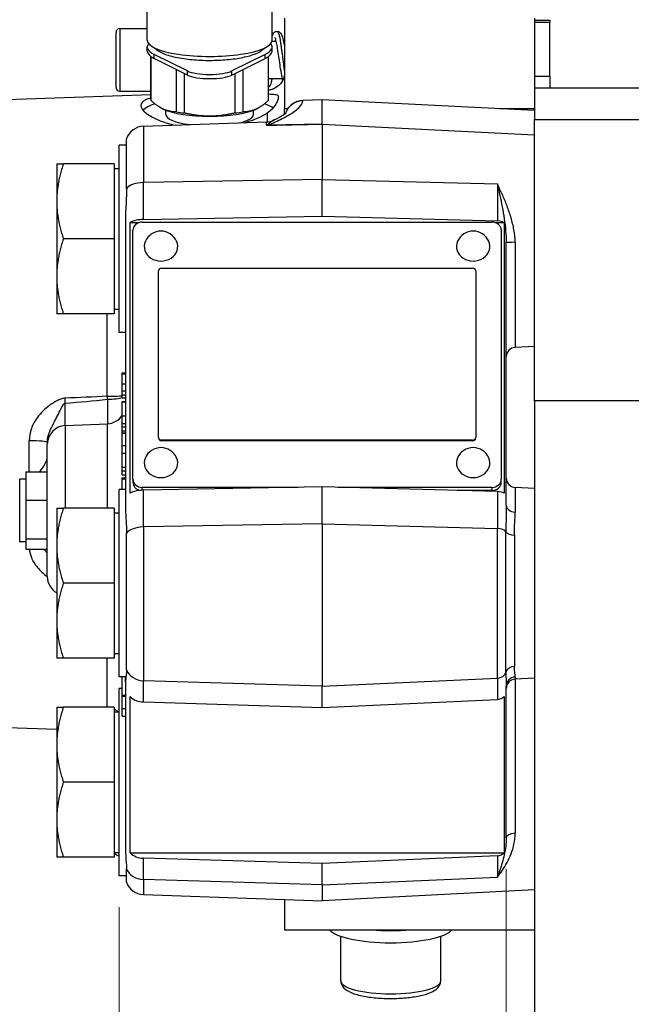
# Model space of a CAD drawing. Units: millimetres. Extents: x 78 to 1045, y 10 to 1362.
# Drawn here: x 244 to 342, y 542 to 699 of the extents above; entities that cross this region are included whole.
import ezdxf

# ---------------------------------------------------------------- set-up
doc = ezdxf.new("R2010")
doc.units = ezdxf.units.MM
doc.header["$LTSCALE"] = 5
doc.layers.add('Dimensions(Hillmar_metric)', color=7, linetype='Continuous', lineweight=13)
doc.layers.add('Visible Edges(Hillmar_metric)', color=7, linetype='Continuous', lineweight=25)
doc.layers.add('Visible Tangent Edges(Hillmar_Metric)', color=7, linetype='Continuous', lineweight=25, true_color=0xc0c0c0)
doc.styles.add('Hillmar_metric_Dimensions', font='arial.ttf')
doc.dimstyles.new('DEFAULT-ISO-Method 1b-Hillmar_metric', dxfattribs={"dimscale": 5, "dimtxt": 2, "dimasz": 2.5, "dimexe": 1, "dimexo": 1, "dimgap": 0.25, "dimtad": 1, "dimtih": 1, "dimtoh": 1, "dimrnd": 1e-08, "dimdsep": 46, "dimtxsty": 'Hillmar_metric_Dimensions', "dimcen": 0.09, "dimdle": 8, "dimclrd": 7, "dimclre": 7, "dimclrt": 7, "dimazin": 2, "dimtfac": 0.75, "dimtmove": 0, "dimatfit": 3, "dimfxl": 1, "dimtolj": 1, "dimlwd": 9, "dimlwe": 9, "dimarcsym": 0})

# ---------------------------------------------------------------- blocks, each defined once
blk = doc.blocks.new('*D23')
at = {"layer": 'Defpoints', "color": 0, "linetype": 'Continuous', "transparency": 16777216}
for p in [(343.47, 739.61), (328.47, 698.8), (343.47, 698.8)]:
    blk.add_point(p, dxfattribs=at)
at = {"layer": 'Dimensions(Hillmar_metric)', "color": 7, "linetype": 'Continuous', "lineweight": 9, "transparency": 16777216}
for p, q in [((328.47, 703.8), (328.47, 744.61)), ((343.47, 703.8), (343.47, 744.61)), ((315.97, 739.61), (303.47, 739.61)), ((328.47, 739.61), (343.47, 739.61)), ((355.97, 739.61), (389.42, 739.61))]:
    blk.add_line(p, q, dxfattribs=at)
at = {"layer": 'Dimensions(Hillmar_metric)', "color": 7, "linetype": 'Continuous', "transparency": 16777216}
for points in [[(315.97, 741.69), (315.97, 737.52), (328.47, 739.61)], [(355.97, 741.69), (355.97, 737.52), (343.47, 739.61)]]:
    blk.add_solid(points, dxfattribs=at)
at = {"layer": 'Dimensions(Hillmar_metric)', "color": 7, "linetype": 'Continuous', "lineweight": 13, "transparency": 16777216, "insert": (378.95, 745.89), "char_height": 10, "attachment_point": 5, "style": 'Hillmar_metric_Dimensions'}
blk.add_mtext('\\A1; \\fArial|b0|i0;\\H10.0330;B1', dxfattribs=at)
blk = doc.blocks.new('*D24')
at = {"layer": 'Defpoints', "color": 0, "linetype": 'Continuous', "transparency": 16777216}
for p in [(328.47, 739.61), (328.47, 698.8), (125.97, 666.21)]:
    blk.add_point(p, dxfattribs=at)
at = {"layer": 'Dimensions(Hillmar_metric)', "color": 7, "linetype": 'Continuous', "lineweight": 9, "transparency": 16777216}
for p, q in [((125.97, 671.21), (125.97, 744.61)), ((328.47, 703.8), (328.47, 744.61)), ((138.47, 739.61), (315.97, 739.61))]:
    blk.add_line(p, q, dxfattribs=at)
at = {"layer": 'Dimensions(Hillmar_metric)', "color": 7, "linetype": 'Continuous', "transparency": 16777216}
for points in [[(138.47, 741.69), (138.47, 737.52), (125.97, 739.61)], [(315.97, 741.69), (315.97, 737.52), (328.47, 739.61)]]:
    blk.add_solid(points, dxfattribs=at)
at = {"layer": 'Dimensions(Hillmar_metric)', "color": 7, "linetype": 'Continuous', "lineweight": 13, "transparency": 16777216, "insert": (227.22, 745.96), "char_height": 10, "attachment_point": 5, "style": 'Hillmar_metric_Dimensions'}
blk.add_mtext('\\A1;202.5', dxfattribs=at)
blk = doc.blocks.new('*D25')
at = {"layer": 'Defpoints', "color": 0, "linetype": 'Continuous', "transparency": 16777216}
for p in [(545.97, 761.41), (125.97, 666.21), (545.97, 666.21)]:
    blk.add_point(p, dxfattribs=at)
at = {"layer": 'Dimensions(Hillmar_metric)', "color": 7, "linetype": 'Continuous', "lineweight": 9, "transparency": 16777216}
for p, q in [((125.97, 671.21), (125.97, 766.41)), ((545.97, 671.21), (545.97, 766.41)), ((138.47, 761.41), (533.47, 761.41))]:
    blk.add_line(p, q, dxfattribs=at)
at = {"layer": 'Dimensions(Hillmar_metric)', "color": 7, "linetype": 'Continuous', "transparency": 16777216}
for points in [[(138.47, 763.49), (138.47, 759.32), (125.97, 761.41)], [(533.47, 763.49), (533.47, 759.32), (545.97, 761.41)]]:
    blk.add_solid(points, dxfattribs=at)
at = {"layer": 'Dimensions(Hillmar_metric)', "color": 7, "linetype": 'Continuous', "lineweight": 13, "transparency": 16777216, "insert": (335.97, 767.78), "char_height": 10, "attachment_point": 5, "style": 'Hillmar_metric_Dimensions'}
blk.add_mtext('\\A1; \\fArial|b0|i0;\\H10.0330;B1+390', dxfattribs=at)
blk = doc.blocks.new('*D26')
at = {"layer": 'Defpoints', "color": 0, "linetype": 'Continuous', "transparency": 16777216}
for p in [(321.47, 568.32), (259.47, 562.22), (259.47, 465.37)]:
    blk.add_point(p, dxfattribs=at)
at = {"layer": 'Dimensions(Hillmar_metric)', "color": 7, "linetype": 'Continuous', "lineweight": 9, "transparency": 16777216}
for p, q in [((321.47, 563.32), (321.47, 460.37)), ((259.47, 557.22), (259.47, 460.37)), ((308.97, 465.37), (271.97, 465.37))]:
    blk.add_line(p, q, dxfattribs=at)
at = {"layer": 'Dimensions(Hillmar_metric)', "color": 7, "linetype": 'Continuous', "transparency": 16777216}
for points in [[(271.97, 467.45), (271.97, 463.29), (259.47, 465.37)], [(308.97, 467.45), (308.97, 463.29), (321.47, 465.37)]]:
    blk.add_solid(points, dxfattribs=at)
at = {"layer": 'Dimensions(Hillmar_metric)', "color": 7, "linetype": 'Continuous', "lineweight": 13, "transparency": 16777216, "insert": (290.47, 471.72), "char_height": 10, "attachment_point": 5, "style": 'Hillmar_metric_Dimensions'}
blk.add_mtext('\\A1;62', dxfattribs=at)
blk = doc.blocks.new('*D27')
at = {"layer": 'Defpoints', "color": 0, "linetype": 'Continuous', "transparency": 16777216}
for p in [(321.47, 568.32), (350.47, 568.32), (350.47, 465.37)]:
    blk.add_point(p, dxfattribs=at)
at = {"layer": 'Dimensions(Hillmar_metric)', "color": 7, "linetype": 'Continuous', "lineweight": 9, "transparency": 16777216}
for p, q in [((321.47, 563.32), (321.47, 460.37)), ((350.47, 563.32), (350.47, 460.37)), ((308.97, 465.37), (296.47, 465.37)), ((321.47, 465.37), (350.47, 465.37)), ((362.97, 465.37), (422.1, 465.37))]:
    blk.add_line(p, q, dxfattribs=at)
at = {"layer": 'Dimensions(Hillmar_metric)', "color": 7, "linetype": 'Continuous', "transparency": 16777216}
for points in [[(308.97, 467.45), (308.97, 463.29), (321.47, 465.37)], [(362.97, 467.45), (362.97, 463.29), (350.47, 465.37)]]:
    blk.add_solid(points, dxfattribs=at)
at = {"layer": 'Dimensions(Hillmar_metric)', "color": 7, "linetype": 'Continuous', "lineweight": 13, "transparency": 16777216, "insert": (398.78, 471.66), "char_height": 10, "attachment_point": 5, "style": 'Hillmar_metric_Dimensions'}
blk.add_mtext('\\A1; \\fArial|b0|i0;\\H10.0330;B1+14', dxfattribs=at)
blk = doc.blocks.new('*D28')
at = {"layer": 'Defpoints', "color": 0, "linetype": 'Continuous', "transparency": 16777216}
for p in [(259.47, 562.22), (412.47, 562.22), (412.47, 446.67)]:
    blk.add_point(p, dxfattribs=at)
at = {"layer": 'Dimensions(Hillmar_metric)', "color": 7, "linetype": 'Continuous', "lineweight": 9, "transparency": 16777216}
for p, q in [((259.47, 557.22), (259.47, 441.67)), ((412.47, 557.22), (412.47, 441.67)), ((271.97, 446.67), (399.97, 446.67))]:
    blk.add_line(p, q, dxfattribs=at)
at = {"layer": 'Dimensions(Hillmar_metric)', "color": 7, "linetype": 'Continuous', "transparency": 16777216}
for points in [[(271.97, 448.76), (271.97, 444.59), (259.47, 446.67)], [(399.97, 448.76), (399.97, 444.59), (412.47, 446.67)]]:
    blk.add_solid(points, dxfattribs=at)
at = {"layer": 'Dimensions(Hillmar_metric)', "color": 7, "linetype": 'Continuous', "lineweight": 13, "transparency": 16777216, "insert": (335.97, 453.05), "char_height": 10, "attachment_point": 5, "style": 'Hillmar_metric_Dimensions'}
blk.add_mtext('\\A1; \\fArial|b0|i0;\\H10.0330;B1+123', dxfattribs=at)

msp = doc.modelspace()

# ---------------------------------------------------------------- linework, layer by layer
at = {"layer": 'Visible Edges(Hillmar_metric)'}
for p, q in [((263.973, 695.908), (263.973, 710.419)), ((283.973, 695.908), (283.973, 710.419)), ((285.973, 699.435), (285.973, 684.946)), ((325.973, 699.435), (325.973, 688.248)), ((325.973, 699.143), (328.473, 699.143)), ((328.473, 699.143), (328.473, 698.803)), ((328.473, 690.183), (328.473, 698.803)), ((258.973, 688.374), (258.973, 697.174)), ((259.573, 697.774), (263.973, 697.774)), ((263.973, 694.169), (263.973, 694.845)), ((283.96, 695.774), (284.624, 695.774)), ((283.973, 694.169), (283.973, 694.845)), ((285.782, 695.774), (285.973, 695.774)), ((264.538, 686.48), (264.538, 693.312)), ((264.565, 693.292), (264.565, 686.298)), ((270.425, 691.003), (265.102, 693.651)), ((282.844, 693.651), (277.522, 691.003)), ((283.382, 686.298), (283.382, 693.292)), ((283.408, 686.48), (283.408, 693.312)), ((270.425, 690.327), (265.102, 692.975)), ((277.522, 690.327), (282.844, 692.975)), ((268.66, 684.462), (268.66, 691.205)), ((269.878, 690.599), (269.878, 684.28)), ((278.068, 684.28), (278.068, 690.599)), ((279.287, 691.205), (279.287, 684.462)), ((328.473, 690.183), (328.473, 688.248)), ((283.408, 689.774), (285.61, 689.774)), ((220.369, 685.713), (264.538, 687.256)), ((259.573, 687.774), (264.538, 687.774)), ((325.973, 688.248), (325.973, 683.248)), ((345.973, 688.248), (325.973, 688.248)), ((291.973, 686.386), (288.869, 686.281)), ((325.973, 684.665), (291.973, 686.386)), ((291.973, 682.504), (291.973, 686.386)), ((266.444, 684.938), (266.438, 684.941)), ((266.973, 684.027), (266.973, 684.711)), ((280.973, 684.027), (280.973, 684.711)), ((281.502, 684.938), (281.509, 684.941)), ((286.446, 684.946), (285.973, 684.946)), ((285.973, 684.117), (285.973, 684.946)), ((286.494, 684.946), (286.489, 684.946)), ((325.973, 684.946), (320.411, 684.946)), ((263.369, 682.152), (283.078, 682.841)), ((291.973, 682.504), (283.359, 682.331)), ((291.973, 682.504), (291.973, 673.651)), ((325.973, 638.248), (325.973, 683.248)), ((325.973, 683.248), (345.973, 683.248)), ((259.473, 649.151), (259.473, 679.151)), ((260.644, 679.151), (259.473, 679.151)), ((260.644, 672.151), (260.644, 680.151)), ((249.473, 676.151), (249.473, 670.151)), ((258.673, 676.151), (250.545, 676.151)), ((258.673, 676.151), (258.673, 664.151)), ((258.673, 675.401), (259.473, 675.401)), ((291.973, 667.745), (291.973, 673.651)), ((249.473, 670.151), (249.473, 658.151)), ((260.473, 666.838), (260.473, 621.354)), ((261.235, 666.745), (262.701, 666.745)), ((261.235, 623.444), (261.235, 666.745)), ((263.176, 666.812), (319.176, 666.812)), ((263.369, 667.246), (291.973, 667.745)), ((291.973, 667.745), (320.052, 667.009)), ((319.652, 666.745), (321.118, 666.745)), ((321.118, 666.745), (321.118, 623.444)), ((261.676, 625.676), (261.676, 665.513)), ((320.676, 665.513), (320.676, 625.676)), ((258.673, 664.151), (250.545, 664.151)), ((258.673, 664.151), (258.673, 652.151)), ((321.473, 621.528), (321.473, 663.533)), ((265.776, 632.379), (265.776, 659.01)), ((266.276, 659.443), (316.076, 659.443)), ((316.576, 659.01), (316.576, 632.379)), ((249.473, 658.151), (249.473, 652.151)), ((258.673, 652.901), (259.473, 652.901)), ((258.673, 652.151), (250.545, 652.151)), ((260.473, 649.151), (259.473, 649.151)), ((325.973, 646.933), (322.895, 646.772)), ((259.973, 642.698), (260.473, 642.698)), ((259.973, 642.546), (259.973, 642.698)), ((259.973, 640.948), (259.973, 642.546)), ((259.973, 642.546), (260.473, 642.546)), ((259.973, 639.807), (259.973, 640.948)), ((259.973, 640.948), (260.473, 640.948)), ((259.973, 639.166), (259.973, 639.807)), ((259.973, 639.807), (260.473, 639.807)), ((259.973, 639.166), (260.473, 639.166)), ((259.973, 638.717), (259.973, 639.166)), ((259.973, 638.717), (260.473, 638.717)), ((259.973, 638.043), (259.973, 638.1)), ((259.973, 638.1), (260.473, 638.1)), ((325.973, 638.248), (325.973, 538.248)), ((345.973, 638.248), (325.973, 638.248)), ((259.973, 634.601), (259.973, 635.842)), ((250.842, 634.264), (257.604, 634.559)), ((259.973, 634.075), (259.973, 634.601)), ((259.973, 634.601), (260.473, 634.601)), ((259.973, 633.435), (259.973, 634.075)), ((259.973, 634.075), (260.473, 634.075)), ((259.973, 633.101), (259.973, 633.435)), ((259.973, 633.435), (260.473, 633.435)), ((259.973, 633.03), (259.973, 633.101)), ((259.973, 633.101), (260.473, 633.101)), ((265.776, 632.379), (265.776, 632.279)), ((316.076, 631.946), (266.276, 631.946)), ((316.076, 631.846), (266.276, 631.846)), ((316.576, 632.279), (316.576, 632.379)), ((247.973, 631.569), (247.973, 631.267)), ((247.973, 610.102), (247.973, 631.267)), ((259.973, 629.853), (259.973, 631.076)), ((259.973, 629.853), (260.473, 629.853)), ((259.973, 626.407), (259.973, 627.019)), ((259.973, 627.019), (260.473, 627.019)), ((243.545, 615.684), (243.545, 625.684)), ((244.545, 625.684), (243.545, 625.684)), ((244.545, 626.882), (247.973, 626.882)), ((244.545, 626.882), (244.545, 622.345)), ((259.973, 626.407), (260.473, 626.407)), ((259.973, 625.728), (259.973, 625.925)), ((259.973, 625.925), (260.473, 625.925)), ((261.676, 625.676), (261.676, 625.176)), ((320.676, 625.176), (320.676, 625.676)), ((259.473, 594.038), (259.473, 624.038)), ((260.473, 624.038), (259.473, 624.038)), ((288.137, 624.377), (263.176, 624.377)), ((291.973, 624.444), (263.369, 623.944)), ((320.052, 623.708), (291.973, 624.444)), ((291.973, 618.538), (291.973, 624.444)), ((319.176, 624.377), (294.53, 624.377)), ((319.176, 623.877), (313.611, 623.877)), ((325.973, 624.221), (322.895, 624.382)), ((244.545, 622.345), (247.973, 622.345)), ((244.545, 622.345), (244.545, 616.148)), ((249.473, 621.038), (249.473, 615.038)), ((258.673, 621.038), (250.545, 621.038)), ((258.673, 621.038), (258.673, 609.038)), ((258.673, 620.288), (259.473, 620.288)), ((291.973, 618.538), (291.973, 592.583)), ((244.545, 616.148), (247.973, 616.148)), ((244.545, 616.148), (244.545, 614.487)), ((260.644, 595.181), (260.644, 617.038)), ((244.545, 615.684), (243.545, 615.684)), ((244.545, 614.487), (247.973, 614.487)), ((249.473, 615.038), (249.473, 603.038)), ((258.673, 609.038), (250.545, 609.038)), ((258.673, 609.038), (258.673, 597.038)), ((249.473, 603.038), (249.473, 597.038)), ((258.673, 597.788), (259.473, 597.788)), ((258.673, 597.038), (250.545, 597.038)), ((260.574, 594.038), (259.473, 594.038)), ((259.973, 591.117), (259.973, 594.038)), ((260.473, 593.265), (260.473, 594.038)), ((260.473, 593.265), (260.473, 567.005)), ((291.973, 589.173), (291.973, 592.583)), ((321.473, 568.319), (321.473, 592.571)), ((325.973, 593.854), (322.895, 593.693)), ((259.473, 562.218), (259.473, 592.218)), ((259.973, 592.218), (259.473, 592.218)), ((259.973, 591.117), (260.473, 591.117)), ((259.973, 590.986), (259.973, 591.04)), ((259.973, 591.04), (260.473, 591.04)), ((261.235, 565.905), (261.235, 590.905)), ((321.118, 590.905), (321.118, 565.905)), ((249.473, 589.218), (249.473, 583.218)), ((258.673, 589.218), (250.545, 589.218)), ((258.673, 589.218), (258.673, 577.218)), ((263.369, 590.038), (291.973, 589.173)), ((291.973, 589.173), (320.052, 590.448)), ((258.673, 588.468), (259.473, 588.468)), ((259.973, 587.752), (259.973, 589.004)), ((259.973, 587.752), (260.473, 587.752)), ((220.369, 586.714), (249.473, 585.698)), ((249.473, 583.218), (249.473, 571.218)), ((258.673, 577.218), (250.545, 577.218)), ((258.673, 577.218), (258.673, 565.218)), ((249.473, 571.218), (249.473, 565.218)), ((258.673, 565.968), (259.473, 565.968)), ((261.235, 565.905), (321.118, 565.905)), ((258.673, 565.218), (250.545, 565.218)), ((291.973, 564.173), (263.369, 565.038)), ((320.052, 565.448), (291.973, 564.173)), ((291.973, 560.763), (291.973, 564.173)), ((260.644, 561.218), (260.644, 563.361)), ((260.644, 562.218), (259.473, 562.218)), ((291.973, 560.763), (291.973, 558.218)), ((325.973, 560), (291.973, 558.218)), ((263.369, 559.217), (291.973, 558.218)), ((285.973, 558.427), (285.973, 553.581)), ((285.973, 553.581), (299.851, 553.581)), ((299.851, 553.581), (306.096, 553.581)), ((306.096, 553.581), (325.973, 553.581)), ((294.973, 545.414), (294.973, 552.555)), ((310.973, 545.414), (310.973, 552.555))]:
    msp.add_line(p, q, dxfattribs=at)
for centre, radius, start, end in [((259.573, 697.174), 0.6, 90, 180), ((259.573, 688.374), 0.6, 180, 270), ((263.473, 679.154), 3, 92, 160.58811), ((282.973, 685.839), 3, 272, 296.86242), ((266.176, 662.639), 2.736, 23.77404, 156.22596), ((316.176, 662.639), 2.736, 23.77404, 156.22596), ((322.973, 645.274), 1.5, 93, 180), ((257.473, 637.556), 3, 272.5, 326.44269), ((250.973, 631.267), 3, 92.5, 180), ((266.176, 627.998), 2.736, 23.77404, 156.22596), ((316.176, 627.998), 2.736, 23.77404, 156.22596), ((322.973, 625.88), 1.5, 180, 267), ((250.973, 610.102), 3, 180, 239.99779), ((322.973, 592.195), 1.5, 93, 180), ((263.473, 562.215), 3, 199.41189, 268)]:
    msp.add_arc(centre, radius, start, end, dxfattribs=at)
for centre, major_axis, ratio, start_param, end_param in [((273.973, 694.845), (-10, 0), 0.258819, 6.0764531, 6.7629139), ((273.973, 695.908), (-10, 0), 0.258819, 0, 3.1415927), ((273.973, 694.845), (10, 0), 0.258819, 5.8034567, 6.4899175), ((273.973, 694.169), (-10, 0), 0.258819, 0, 0.4797286), ((273.973, 694.169), (10, 0), 0.258819, 5.8034567, 6.2831853), ((273.973, 691.481), (-4, 0), 0.258819, 0.4797286, 2.661864), ((273.973, 690.805), (4, 0), 0.258819, 3.6213213, 5.8034567), ((273.973, 684.027), (-11, 0), 0.258819, 5.635345, 6.0383332), ((273.973, 686.48), (-9.435, 0), 0.258819, 0, 0.0746432), ((273.973, 684.027), (11, 0), 0.258819, 0.38856, 0.6478403), ((273.973, 686.48), (9.435, 0), 0.258819, 6.2085421, 6.2831853), ((288.973, 683.385), (-3, 0), 0.9659258, 4.7472956, 5.9938674), ((273.973, 685.959), (8.5, 0), 0.258819, 3.6242128, 3.6651914), ((273.973, 685.959), (8.5, 0), 0.258819, 3.6651914, 4.712389), ((273.973, 684.027), (-7, 0), 0.258819, 0, 1.1006083), ((273.973, 686.48), (-9.435, 0), 0.258819, 0.9725543, 1.1218408), ((273.973, 685.959), (8.5, 0), 0.258819, 4.712389, 5.7595865), ((273.973, 686.48), (-9.435, 0), 0.258819, 2.0197519, 2.1690383), ((273.973, 684.027), (7, 0), 0.258819, 5.4508041, 6.2831853), ((273.973, 685.959), (8.5, 0), 0.258819, 5.7595865, 5.8005652), ((283.084, 683.256), (-1.799, -0.056), 0.5198409, 1.5513833, 1.6183875), ((283.544, 679.548), (3.528, -0.2), 0.7869106, 1.6679716, 1.7134649), ((263.473, 665.747), (3, 0), 0.5, 1.6057029, 2.4131743), ((263.176, 665.513), (-1.5, 0), 0.8660254, 4.712389, 6.2831853), ((319.176, 665.513), (1.5, 0), 0.8660254, 0, 1.5707963), ((319.973, 666.26), (1.5, 0), 0.5, 0.7027487, 1.5184364), ((266.176, 662.915), (2.68, 0), 0.8660254, 2.7771407, 6.6476372), ((316.176, 662.915), (2.68, 0), 0.8660254, 2.7771407, 6.6476372), ((266.276, 659.01), (-0.5, 0), 0.8660254, 4.712389, 6.2831853), ((316.076, 659.01), (0.5, 0), 0.8660254, 0, 1.5707963), ((266.276, 632.379), (-0.5, 0), 0.8660254, 0, 1.5707963), ((266.276, 632.279), (-0.5, 0), 0.8660254, 0, 1.5707963), ((316.076, 632.379), (0.5, 0), 0.8660254, 4.712389, 6.2831853), ((316.076, 632.279), (0.5, 0), 0.8660254, 4.712389, 6.2831853), ((266.176, 628.274), (2.68, 0), 0.8660254, 2.7771407, 6.6476372), ((316.176, 628.274), (2.68, 0), 0.8660254, 2.7771407, 6.6476372), ((263.176, 625.676), (-1.5, 0), 0.8660254, 0, 1.5707963), ((319.176, 625.676), (1.5, 0), 0.8660254, 4.712389, 6.2831853), ((263.473, 622.445), (-3, 0), 0.5, 4.7472956, 5.554767), ((263.176, 625.176), (-1.5, 0), 0.8660254, 0, 1.3411893), ((319.176, 625.176), (1.5, 0), 0.8660254, 4.712389, 6.2831853), ((319.973, 622.959), (-1.5, 0), 0.5, 3.8443413, 4.6600291), ((263.473, 592.635), (3, 0), 0.8660254, 3.870011, 4.6774824), ((319.973, 591.745), (1.5, 0), 0.8660254, 4.7647489, 5.5804366), ((259.909, 569.576), (1.135, -4.385), 0.6830127, 5.5248473, 5.7844843), ((263.473, 567.635), (-3, 0), 0.8660254, 0.7284183, 1.5358897), ((319.973, 566.745), (-1.5, 0), 0.8660254, 1.6231562, 2.438844), ((302.973, 554.107), (-10, 0), 0.258819, 0.2050232, 2.9365695), ((302.973, 556.039), (10, 0), 0.258819, 4.3948286, 5.0299494)]:
    msp.add_ellipse(centre, major_axis=major_axis, ratio=ratio, start_param=start_param, end_param=end_param, dxfattribs=at)
for points, knots in [([(283.973, 696.519), (284.005, 696.617), (284.039, 696.707), (284.126, 696.903), (284.183, 697.01), (284.326, 697.167), (284.39, 697.222), (284.517, 697.289), (284.567, 697.309), (284.672, 697.338), (284.729, 697.345), (284.784, 697.345)], [0.35340088, 0.35340088, 0.35340088, 0.35340088, 0.41117226, 0.41117226, 0.48755674, 0.48755674, 0.52866874, 0.52866874, 0.55080122, 0.55080122, 0.57362156, 0.57362156, 0.57362156, 0.57362156]), ([(285.673, 689.488), (285.641, 689.626), (285.609, 689.774), (285.498, 690.335), (285.418, 690.814), (285.274, 691.744), (285.208, 692.198), (285.08, 693.081), (285.016, 693.522), (284.891, 694.337), (284.829, 694.723), (284.709, 695.389), (284.648, 695.681), (284.566, 696.009), (284.54, 696.1), (284.496, 696.236), (284.477, 696.286), (284.452, 696.344), (284.443, 696.358), (284.443, 696.358)], [0.3009945, 0.3009945, 0.3009945, 0.3009945, 0.36611527, 0.36611527, 0.52993435, 0.52993435, 0.66597088, 0.66597088, 0.79766533, 0.79766533, 0.92615083, 0.92615083, 1.05127426, 1.05127426, 1.1091466, 1.1091466, 1.15953168, 1.15953168, 1.19886718, 1.19886718, 1.19886718, 1.19886718]), ([(284.784, 697.345), (284.873, 697.345), (284.967, 697.324), (285.124, 697.255), (285.19, 697.208), (285.301, 697.107), (285.345, 697.05), (285.455, 696.883), (285.503, 696.772), (285.648, 696.378), (285.732, 696.031), (285.868, 695.342), (285.921, 695.043), (285.973, 694.725)], [0, 0, 0, 0, 0.03711319, 0.03711319, 0.07320909, 0.07320909, 0.11454123, 0.11454123, 0.19371587, 0.19371587, 0.36650002, 0.36650002, 0.47454844, 0.47454844, 0.47454844, 0.47454844]), ([(265.152, 694.689), (265.27, 694.564), (265.396, 694.456), (266.03, 693.984), (266.619, 693.735), (268.055, 693.285), (268.912, 693.104), (270.711, 692.847), (271.636, 692.764), (273.513, 692.683), (274.464, 692.684), (276.319, 692.765), (277.223, 692.846), (278.917, 693.086), (279.704, 693.246), (281.141, 693.661), (281.77, 693.911), (282.477, 694.395), (282.642, 694.528), (282.794, 694.689)], [0.2409713, 0.2409713, 0.2409713, 0.2409713, 0.3343001, 0.3343001, 0.6909585, 0.6909585, 1.0661254, 1.0661254, 1.4063488, 1.4063488, 1.7388777, 1.7388777, 2.0714398, 2.0714398, 2.4114973, 2.4114973, 2.7802529, 2.7802529, 2.9006214, 2.9006214, 2.9006214, 2.9006214]), ([(285.973, 690.741), (285.973, 690.428), (285.915, 690.094), (285.677, 689.453), (285.48, 689.075), (284.86, 688.484), (284.541, 688.262), (284.003, 688.045), (283.831, 687.992), (283.57, 687.939), (283.49, 687.926), (283.408, 687.916)], [-0.6640099, -0.6640099, -0.6640099, -0.6640099, -0.44971805, -0.44971805, -0.24368357, -0.24368357, -0.1096658, -0.1096658, -0.05223788, -0.05223788, -0.02712932, -0.02712932, -0.02712932, -0.02712932]), ([(283.957, 689.774), (283.914, 689.569), (283.87, 689.383), (283.749, 688.944), (283.682, 688.729), (283.504, 688.476), (283.462, 688.426), (283.408, 688.378)], [0.44048516, 0.44048516, 0.44048516, 0.44048516, 0.52799957, 0.52799957, 0.67604683, 0.67604683, 0.7129801, 0.7129801, 0.7129801, 0.7129801]), ([(283.408, 687.326), (283.809, 687.272), (284.154, 687.269), (284.576, 687.237), (284.703, 687.218), (284.845, 687.147), (284.884, 687.114), (284.938, 687.035), (284.955, 686.993), (284.971, 686.907), (284.974, 686.868), (284.973, 686.78), (284.968, 686.731), (284.946, 686.597), (284.924, 686.506), (284.825, 686.199), (284.718, 685.959), (284.261, 685.171), (283.773, 684.604), (283.167, 684.239)], [-1.1811187, -1.1811187, -1.1811187, -1.1811187, -0.9413167, -0.9413167, -0.7969257, -0.7969257, -0.7184492, -0.7184492, -0.6537217, -0.6537217, -0.6082977, -0.6082977, -0.5612299, -0.5612299, -0.487798, -0.487798, -0.3335922, -0.3335922, -0.0000006, -0.0000006, -0.0000006, -0.0000006]), ([(264.54, 686.676), (264.261, 686.596), (264.014, 686.508), (263.248, 686.15), (262.973, 685.82), (262.973, 685.107), (263.248, 684.677), (264.363, 683.8), (265.203, 683.357), (266.821, 682.749), (267.589, 682.518), (268.432, 682.33)], [1.0845265, 1.0845265, 1.0845265, 1.0845265, 1.2390228, 1.2390228, 1.6525552, 1.6525552, 2.0660877, 2.0660877, 2.4796201, 2.4796201, 2.7574952, 2.7574952, 2.7574952, 2.7574952]), ([(279.54, 682.718), (280.351, 682.955), (281.09, 683.225), (282.248, 683.732), (282.739, 683.983), (283.167, 684.239)], [3.87331755, 3.87331755, 3.87331755, 3.87331755, 4.1427731, 4.1427731, 4.36680607, 4.36680607, 4.36680607, 4.36680607]), ([(284.336, 683.166), (284.924, 683.462), (285.436, 683.752), (286.088, 684.188), (286.276, 684.36), (286.292, 684.378), (286.293, 684.379), (286.293, 684.379)], [0, 0, 0, 0, 0.38936503, 0.38936503, 0.69935582, 0.69935582, 0.71482224, 0.71482224, 0.71482224, 0.71482224]), ([(284.336, 683.166), (284.334, 683.165), (284.333, 683.165), (284.331, 683.164), (284.331, 683.163), (284.33, 683.163), (284.329, 683.162)], [-0.4901755273, -0.4901755273, -0.4901755273, -0.4901755273, -0.488372379, -0.488372379, -0.488372379, -0.4872485104, -0.4872485104, -0.4872485104, -0.4872485104]), ([(260.644, 672.151), (260.644, 671.481), (260.622, 670.759), (260.553, 669.253), (260.508, 668.468), (260.478, 667.398), (260.473, 667.118), (260.473, 666.838)], [0, 0, 0, 0, 0.23210936, 0.23210936, 0.46421872, 0.46421872, 0.5461169, 0.5461169, 0.5461169, 0.5461169]), ([(259.973, 635.842), (259.973, 636.092), (259.973, 636.353), (259.973, 636.616), (259.973, 636.753), (259.973, 636.891), (259.973, 637.023), (259.973, 637.117), (259.973, 637.208), (259.973, 637.294), (259.973, 637.318), (259.973, 637.338), (259.973, 637.371), (259.973, 637.482), (259.973, 637.731), (259.973, 637.882), (259.973, 637.952), (259.973, 638.005), (259.973, 638.043)], [-0.66781745, -0.66781745, -0.66781745, -0.66781745, -0.40267111, -0.40267111, -0.40267111, -0.26402766, -0.26402766, -0.26402766, -0.16559688, -0.16559688, -0.16559688, -0.13752478, -0.13752478, -0.13752478, -0.04370608, -0.04370608, -0.04370608, 0, 0, 0, 0]), ([(259.973, 631.076), (259.973, 631.365), (259.973, 631.643), (259.973, 632.173), (259.973, 632.407), (259.973, 632.809), (259.973, 632.949), (259.973, 633.03)], [-0.20583988, -0.20583988, -0.20583988, -0.20583988, -0.13722659, -0.13722659, -0.06861329, -0.06861329, 0, 0, 0, 0]), ([(246.784, 626.882), (246.86, 626.978), (246.935, 627.078), (247.395, 627.717), (247.726, 628.289), (247.943, 628.986), (247.973, 629.163), (247.973, 629.32)], [1.50573231, 1.50573231, 1.50573231, 1.50573231, 1.54944974, 1.54944974, 1.78145274, 1.78145274, 1.87206787, 1.87206787, 1.87206787, 1.87206787]), ([(259.973, 627.603), (259.973, 627.92), (259.973, 628.303), (259.973, 629.137), (259.973, 629.505), (259.973, 629.853)], [-0.26479783, -0.26479783, -0.26479783, -0.26479783, -0.13239892, -0.13239892, -0.01773557, -0.01773557, -0.01773557, -0.01773557]), ([(259.973, 624.038), (259.973, 624.181), (259.973, 624.317), (259.973, 624.729), (259.973, 624.975), (259.973, 625.395), (259.973, 625.576), (259.973, 625.728)], [-1.0687691, -1.0687691, -1.0687691, -1.0687691, -0.8700211, -0.8700211, -0.4350106, -0.4350106, 0, 0, 0, 0]), ([(260.473, 621.354), (260.473, 621.173), (260.478, 620.985), (260.508, 620.24), (260.553, 619.639), (260.622, 618.373), (260.644, 617.708), (260.644, 617.038)], [-0.5461169, -0.5461169, -0.5461169, -0.5461169, -0.46421872, -0.46421872, -0.23210936, -0.23210936, 0, 0, 0, 0]), ([(260.644, 595.181), (260.644, 594.607), (260.587, 594.098), (260.5, 593.535), (260.473, 593.379), (260.473, 593.265)], [-1.22946059, -1.22946059, -1.22946059, -1.22946059, -0.8851078, -0.8851078, -0.69476574, -0.69476574, -0.69476574, -0.69476574]), ([(259.973, 591.04), (259.973, 591.042), (259.973, 591.044), (259.973, 591.071), (259.973, 591.094), (259.973, 591.117)], [-0.0488843771, -0.0488843771, -0.0488843771, -0.0488843771, -0.048344843, -0.048344843, -0.0409589217, -0.0409589217, -0.0409589217, -0.0409589217]), ([(259.973, 589.004), (259.973, 589.48), (259.973, 589.902), (259.973, 590.636), (259.973, 590.875), (259.973, 590.986)], [-0.25311723, -0.25311723, -0.25311723, -0.25311723, -0.12655861, -0.12655861, 0, 0, 0, 0]), ([(260.473, 567.005), (260.473, 566.49), (260.5, 565.988), (260.587, 564.673), (260.644, 563.935), (260.644, 563.361)], [-1.76415545, -1.76415545, -1.76415545, -1.76415545, -1.57381339, -1.57381339, -1.22946059, -1.22946059, -1.22946059, -1.22946059]), ([(294.973, 545.414), (294.973, 545.17), (295.038, 544.932), (295.261, 544.486), (295.43, 544.297), (295.962, 543.836), (296.373, 543.632), (297.454, 543.226), (298.167, 543.049), (299.679, 542.793), (300.455, 542.706), (302.046, 542.606), (302.859, 542.591), (304.458, 542.63), (305.244, 542.684), (306.731, 542.859), (307.428, 542.98), (308.7, 543.294), (309.263, 543.487), (310.013, 543.885), (310.261, 544.051), (310.611, 544.412), (310.731, 544.569), (310.914, 544.953), (310.973, 545.182), (310.973, 545.414)], [0, 0, 0, 0, 0.1288233, 0.1288233, 0.2902739, 0.2902739, 0.6029601, 0.6029601, 0.9908497, 0.9908497, 1.3330417, 1.3330417, 1.6654875, 1.6654875, 1.9967056, 1.9967056, 2.3329099, 2.3329099, 2.6886568, 2.6886568, 2.8957774, 2.8957774, 3.018685, 3.018685, 3.1415927, 3.1415927, 3.1415927, 3.1415927])]:
    msp.add_open_spline(points, degree=3, knots=knots, dxfattribs=at)
for points, weights in [([(266.612, 684.859), (265.642, 685.294), (264.565, 686.298)], [1, 1.03219265555, 1.00987836794]), ([(283.382, 686.298), (282.305, 685.294), (281.334, 684.859)], [1.00987836794, 1.03219265555, 1]), ([(268.66, 684.462), (267.582, 684.424), (266.612, 684.859)], [1.00987836794, 1.03219265555, 1]), ([(273.973, 683.759), (272.032, 683.759), (269.878, 684.28)], [1, 1.03219265555, 1.00987836794]), ([(278.068, 684.28), (275.914, 683.759), (273.973, 683.759)], [1.00987836794, 1.03219265555, 1]), ([(281.334, 684.859), (280.364, 684.424), (279.287, 684.462)], [1, 1.03219265555, 1.00987836794]), ([(249.473, 676.151), (249.473, 676.151), (250.545, 676.151)], [1, 1.0379548493, 1]), ([(250.545, 676.151), (249.473, 672.936), (249.473, 670.151)], [1, 1.0379548493, 1]), ([(249.473, 670.151), (249.473, 667.367), (250.545, 664.151)], [1, 1.0379548493, 1]), ([(250.545, 664.151), (249.473, 660.936), (249.473, 658.151)], [1, 1.0379548493, 1]), ([(249.473, 658.151), (249.473, 655.367), (250.545, 652.151)], [1, 1.0379548493, 1]), ([(250.545, 652.151), (249.473, 652.151), (249.473, 652.151)], [1, 1.0379548493, 1]), ([(249.473, 621.038), (249.473, 621.038), (250.545, 621.038)], [1, 1.0379548493, 1]), ([(250.545, 621.038), (249.473, 617.822), (249.473, 615.038)], [1, 1.0379548493, 1]), ([(249.473, 615.038), (249.473, 612.253), (250.545, 609.038)], [1, 1.0379548493, 1]), ([(250.545, 609.038), (249.473, 605.822), (249.473, 603.038)], [1, 1.0379548493, 1]), ([(249.473, 603.038), (249.473, 600.253), (250.545, 597.038)], [1, 1.0379548493, 1]), ([(250.545, 597.038), (249.473, 597.038), (249.473, 597.038)], [1, 1.0379548493, 1]), ([(249.473, 589.218), (249.473, 589.218), (250.545, 589.218)], [1, 1.0379548493, 1]), ([(250.545, 589.218), (249.473, 586.002), (249.473, 583.218)], [1, 1.0379548493, 1]), ([(249.473, 583.218), (249.473, 580.433), (250.545, 577.218)], [1, 1.0379548493, 1]), ([(250.545, 577.218), (249.473, 574.002), (249.473, 571.218)], [1, 1.0379548493, 1]), ([(249.473, 571.218), (249.473, 568.433), (250.545, 565.218)], [1, 1.0379548493, 1]), ([(250.545, 565.218), (249.473, 565.218), (249.473, 565.218)], [1, 1.0379548493, 1])]:
    msp.add_rational_spline(points, weights, degree=2, dxfattribs=at)
for points, degree in [([(283.078, 682.32), (287.464, 682.413), (291.973, 682.504)], 2), ([(259.973, 627.019), (259.973, 627.179), (259.973, 627.374), (259.973, 627.603)], 3)]:
    msp.add_open_spline(points, degree=degree, dxfattribs=at)
at = {"layer": 'Visible Tangent Edges(Hillmar_Metric)'}
for p, q in [((325.973, 698.803), (328.473, 698.803)), ((259.573, 697.774), (259.573, 687.774)), ((265.102, 692.975), (265.102, 693.651)), ((282.844, 692.975), (282.844, 693.651)), ((270.425, 690.327), (270.425, 691.003)), ((277.522, 690.327), (277.522, 691.003)), ((325.973, 690.183), (328.473, 690.183)), ((288.869, 686.218), (288.869, 686.281)), ((263.369, 682.152), (263.369, 673.152)), ((283.078, 682.32), (283.078, 682.841)), ((291.973, 682.504), (325.973, 680.783)), ((291.973, 673.651), (263.369, 673.152)), ((263.369, 667.246), (263.369, 673.152)), ((291.973, 673.651), (320.052, 672.915)), ((320.052, 672.915), (320.052, 667.009)), ((322.895, 663.582), (322.895, 646.772)), ((257.578, 638.954), (257.578, 652.151)), ((257.604, 638.488), (257.604, 634.559)), ((259.973, 638.043), (260.473, 638.043)), ((250.842, 634.264), (250.842, 637.863)), ((259.973, 635.842), (260.473, 635.842)), ((250.842, 634.264), (250.842, 621.038)), ((257.604, 621.038), (257.604, 634.559)), ((245.078, 626.882), (245.078, 631.83)), ((259.973, 633.03), (260.473, 633.03)), ((266.276, 631.846), (266.276, 631.946)), ((316.076, 631.946), (316.076, 631.846)), ((259.973, 631.076), (260.473, 631.076)), ((259.973, 627.603), (260.473, 627.603)), ((259.973, 625.728), (260.473, 625.728)), ((263.176, 623.938), (263.176, 624.377)), ((263.369, 618.038), (263.369, 623.944)), ((319.176, 624.377), (319.176, 623.877)), ((322.895, 624.382), (322.895, 620.417)), ((320.052, 623.708), (320.052, 617.802)), ((291.973, 618.538), (263.369, 618.038)), ((263.369, 618.038), (263.369, 593.448)), ((291.973, 618.538), (320.052, 617.802)), ((320.052, 593.858), (320.052, 617.802)), ((321.416, 594.801), (321.416, 617.257)), ((322.781, 616.713), (322.781, 595.744)), ((257.578, 589.218), (257.578, 597.038)), ((322.895, 594.036), (322.895, 593.693)), ((291.973, 592.583), (263.369, 593.448)), ((263.369, 590.038), (263.369, 593.448)), ((291.973, 592.583), (320.052, 593.858)), ((320.052, 593.858), (320.052, 590.448)), ((322.895, 593.693), (322.895, 569.026)), ((325.973, 593.849), (325.925, 593.852)), ((259.973, 590.986), (260.473, 590.986)), ((259.973, 589.004), (260.473, 589.004)), ((263.369, 561.628), (263.369, 565.038)), ((320.052, 565.448), (320.052, 562.038)), ((291.973, 560.763), (263.369, 561.628)), ((263.369, 561.628), (263.369, 559.217)), ((291.973, 560.763), (320.052, 562.038))]:
    msp.add_line(p, q, dxfattribs=at)
for centre, major_axis, ratio, start_param, end_param in [((288.973, 683.322), (-3, 0), 0.9659258, 4.7472956, 5.960585), ((288.973, 683.322), (-3, 0), 0.9659258, 6.1896729, 6.1898339), ((263.473, 671.653), (-3, 0), 0.5, 4.7472956, 5.9443839), ((322.973, 663.533), (-1.5, 0), 0.0327412, 4.7647489, 6.2831853), ((250.712, 638.802), (-0.117, 2.998), 0.0330254, 4.3924342, 4.6627375), ((257.473, 639.116), (-3, 0), 0.0539516, 1.6057029, 2.5559071), ((257.473, 639.116), (-0.181, 2.995), 0.0316327, 4.4992907, 4.6564339), ((257.473, 639.116), (3, 0), 0.2094381, 4.7560222, 5.6974998), ((244.973, 631.569), (3, 0), 0.0870356, 0, 1.5358897), ((322.973, 621.528), (-1.5, 0), 0.7415744, 0, 1.5184364), ((263.473, 616.539), (-3, 0), 0.5, 4.7472956, 5.9443839), ((319.973, 617.053), (1.5, 0), 0.5, 0.2762139, 1.5184364), ((322.86, 617.462), (-1.5, 0), 0.5, 0.2762139, 1.5184364), ((244.973, 613.657), (3, 0), 0.4227276, 0, 0.7141638), ((322.86, 594.446), (-1.5, 0), 0.8660254, 4.7647489, 6.0069714), ((263.473, 596.045), (-3, 0), 0.8660254, 0.3388014, 1.5358897), ((319.973, 595.155), (1.5, 0), 0.8660254, 4.7647489, 6.0069714), ((322.973, 592.571), (-1.5, 0), 0.9776576, 4.7647489, 6.2831853), ((322.973, 595.452), (-1.5, 0), 0.9659258, 0.280544, 0.2807565), ((257.473, 586.292), (3, 0), 0.9279641, 0.8972547, 1.1593159), ((322.973, 568.319), (-1.5, 0), 0.4713772, 4.7647489, 6.2831853), ((263.473, 564.225), (-3, 0), 0.8660254, 0.3388014, 1.5358897), ((302.973, 545.414), (8, 0), 0.258819, 3.1415927, 6.2831853)]:
    msp.add_ellipse(centre, major_axis=major_axis, ratio=ratio, start_param=start_param, end_param=end_param, dxfattribs=at)
for points, knots in [([(284.784, 697.345), (284.811, 697.345), (284.837, 697.331), (284.864, 697.302), (284.868, 697.297), (284.872, 697.292), (284.876, 697.287), (284.903, 697.253), (284.931, 697.205), (284.958, 697.142), (284.989, 697.069), (285.02, 696.978), (285.051, 696.869), (285.077, 696.779), (285.103, 696.677), (285.128, 696.563), (285.134, 696.54), (285.139, 696.516), (285.145, 696.491), (285.176, 696.348), (285.207, 696.189), (285.238, 696.016), (285.269, 695.844), (285.3, 695.657), (285.331, 695.458), (285.348, 695.354), (285.364, 695.247), (285.38, 695.137), (285.395, 695.037), (285.41, 694.935), (285.425, 694.831), (285.456, 694.612), (285.487, 694.384), (285.518, 694.151), (285.549, 693.917), (285.581, 693.677), (285.612, 693.435), (285.619, 693.381), (285.626, 693.327), (285.632, 693.272), (285.657, 693.083), (285.681, 692.892), (285.705, 692.701), (285.736, 692.456), (285.767, 692.212), (285.799, 691.97), (285.827, 691.748), (285.856, 691.529), (285.885, 691.315), (285.887, 691.297), (285.89, 691.278), (285.892, 691.26), (285.919, 691.06), (285.946, 690.866), (285.972, 690.679)], [0.0980726, 0.0980726, 0.0980726, 0.0980726, 0.10843373, 0.10843373, 0.10843373, 0.11000002, 0.11000002, 0.11000002, 0.12048193, 0.12048193, 0.12048193, 0.13253012, 0.13253012, 0.13253012, 0.14249997, 0.14249997, 0.14249997, 0.14457831, 0.14457831, 0.14457831, 0.15662651, 0.15662651, 0.15662651, 0.1686747, 0.1686747, 0.1686747, 0.17499999, 0.17499999, 0.17499999, 0.18072289, 0.18072289, 0.18072289, 0.19277108, 0.19277108, 0.19277108, 0.20481928, 0.20481928, 0.20481928, 0.20750004, 0.20750004, 0.20750004, 0.21686747, 0.21686747, 0.21686747, 0.22891566, 0.22891566, 0.22891566, 0.23999999, 0.23999999, 0.23999999, 0.24096386, 0.24096386, 0.24096386, 0.2513389, 0.2513389, 0.2513389, 0.2513389]), ([(284.49, 695.774), (284.502, 695.809), (284.515, 695.842), (284.527, 695.873), (284.542, 695.912), (284.558, 695.947), (284.573, 695.979)], [0.06018547, 0.06018547, 0.06018547, 0.06018547, 0.064935065, 0.064935065, 0.064935065, 0.07087498, 0.07087498, 0.07087498, 0.07087498]), ([(283.359, 682.331), (284.123, 682.678), (285.656, 683.386), (287.284, 684.299), (288.487, 685.244), (288.869, 685.835), (288.869, 686.218)], [0.0515815, 0.0515815, 0.0515815, 0.0515815, 0.4883724, 0.9327268, 1.154904, 1.5992584, 1.5992584, 1.5992584, 1.5992584]), ([(283.167, 684.239), (283.167, 684.21), (283.167, 684.18), (283.167, 684.15), (283.168, 683.746), (283.169, 683.311), (283.17, 682.845)], [1.687909102, 1.687909102, 1.687909102, 1.687909102, 1.692555245, 1.692555245, 1.692555245, 1.755203603, 1.755203603, 1.755203603, 1.755203603]), ([(322.895, 663.582), (322.895, 664.251), (322.823, 664.921), (322.706, 665.582), (322.589, 666.242), (322.428, 666.895), (322.239, 667.534), (322.05, 668.173), (321.832, 668.799), (321.599, 669.41), (321.366, 670.02), (321.117, 670.614), (320.859, 671.194), (320.601, 671.774), (320.334, 672.34), (320.066, 672.887), (320.061, 672.896), (320.056, 672.906), (320.052, 672.915)], [0, 0, 0, 0, 0.2181995, 0.2181995, 0.2181995, 0.436399, 0.436399, 0.436399, 0.6545985, 0.6545985, 0.6545985, 0.8727979, 0.8727979, 0.8727979, 1.0909974, 1.0909974, 1.0909974, 1.094791, 1.094791, 1.094791, 1.094791]), ([(320.052, 672.915), (320.054, 672.905), (320.056, 672.895), (320.193, 672.295), (320.46, 671.093), (320.834, 669.252), (321.159, 667.361), (321.401, 665.443), (321.473, 664.164), (321.473, 663.533)], [-1.094791, -1.094791, -1.094791, -1.094791, -1.0909974, -1.0909974, -0.8727979, -0.6545985, -0.436399, -0.2181995, 0, 0, 0, 0]), ([(250.816, 638.658), (250.582, 638.649), (250.128, 638.531), (249.285, 638.125), (247.917, 637.25), (246.411, 635.819), (245.317, 633.824), (245.078, 632.491), (245.078, 631.83)], [-0.98419116, -0.98419116, -0.98419116, -0.98419116, -0.91389179, -0.84359242, -0.70299369, -0.42179621, -0.21089811, 0, 0, 0, 0]), ([(247.973, 631.569), (247.973, 631.945), (248.093, 632.721), (248.64, 634.038), (249.393, 635.378), (250.077, 636.789), (250.498, 637.593), (250.725, 637.848), (250.842, 637.863)], [0, 0, 0, 0, 0.21089811, 0.42179621, 0.70299369, 0.84359242, 0.91389179, 0.98419116, 0.98419116, 0.98419116, 0.98419116]), ([(245.099, 614.487), (245.142, 614.033), (245.252, 613.583), (245.422, 613.154), (245.645, 612.587), (245.973, 612.056), (246.376, 611.572), (246.827, 611.03), (247.372, 610.548), (247.973, 610.126)], [-0.93308704, -0.93308704, -0.93308704, -0.93308704, -0.77329305, -0.77329305, -0.77329305, -0.56239495, -0.56239495, -0.56239495, -0.32659536, -0.32659536, -0.32659536, -0.32659536]), ([(320.052, 562.038), (320.057, 562.044), (320.062, 562.05), (320.603, 562.706), (321.404, 563.854), (322.481, 566.186), (322.895, 567.845), (322.895, 569.026)], [-0.004182, -0.004182, -0.004182, -0.004182, 0, 0, 0.4362444, 0.6543667, 1.0906111, 1.0906111, 1.0906111, 1.0906111]), ([(321.473, 568.319), (321.473, 567.37), (321.266, 565.978), (320.728, 563.877), (320.327, 562.747), (320.057, 562.051), (320.054, 562.044), (320.052, 562.038)], [-1.0906111, -1.0906111, -1.0906111, -1.0906111, -0.6543667, -0.4362444, 0, 0, 0.004182, 0.004182, 0.004182, 0.004182])]:
    msp.add_open_spline(points, degree=3, knots=knots, dxfattribs=at)
for points in [[(284.329, 683.162), (283.972, 682.982), (283.586, 682.705), (283.198, 682.325)], [(257.578, 638.954), (255.326, 638.826), (253.071, 638.741), (250.816, 638.658)], [(250.842, 637.863), (253.097, 638.022), (255.352, 638.19), (257.604, 638.488)], [(321.473, 621.528), (321.473, 620.221), (321.416, 618.774), (321.416, 617.257)], [(322.781, 616.713), (322.781, 618.095), (322.895, 619.348), (322.895, 620.417)], [(322.895, 594.036), (322.895, 594.371), (322.781, 594.947), (322.781, 595.744)], [(321.416, 594.801), (321.416, 593.926), (321.473, 593.171), (321.473, 592.571)]]:
    msp.add_open_spline(points, degree=3, dxfattribs=at)

# ---------------------------------------------------------------- dimensions: what is measured, and where the dimension line sits
at = {"layer": 'Dimensions(Hillmar_metric)', "color": 7, "linetype": 'Continuous', "lineweight": 13}
for base, p1, p2, text, override, picture, middle in [((545.973, 761.405), (125.973, 666.214), (545.973, 666.214), ' \\fArial|b0|i0;\\H10.0330;B1+390', {"dimgap": 0.25, "dimtih": 0, "dimtoh": 0, "dimdec": 2, "dimtol": 0, "dimlim": 0, "dimtp": 0, "dimtm": 0, "dimtdec": 2, "dimtofl": 0, "dimatfit": 1}, '*D25', (335.973, 761.405)), ((343.473, 739.607), (328.473, 698.803), (343.473, 698.803), ' \\fArial|b0|i0;\\H10.0330;B1', {"dimgap": 0.25, "dimtih": 0, "dimtoh": 0, "dimdec": 2, "dimtol": 0, "dimlim": 0, "dimtp": 0, "dimtm": 0, "dimtdec": 2, "dimtofl": 1, "dimatfit": 1}, '*D23', (378.949, 739.607)), ((412.473, 446.674), (259.473, 562.218), (412.473, 562.218), ' \\fArial|b0|i0;\\H10.0330;B1+123', {"dimgap": 0.25, "dimtih": 0, "dimtoh": 0, "dimdec": 2, "dimtol": 0, "dimlim": 0, "dimtp": 0, "dimtm": 0, "dimtdec": 2, "dimtofl": 0, "dimatfit": 1}, '*D28', (335.973, 446.674))]:
    dim = msp.add_linear_dim(base=base, p1=p1, p2=p2, angle=180, text=text, dimstyle='DEFAULT-ISO-Method 1b-Hillmar_metric', override=override, dxfattribs=at)
    dim.commit()
    dim.dimension.update_dxf_attribs({"geometry": picture, "text_midpoint": middle, "dimtype": 160})
dim = msp.add_linear_dim(base=(328.473, 739.607), p1=(125.973, 666.214), p2=(328.473, 698.803), angle=180, dimstyle='DEFAULT-ISO-Method 1b-Hillmar_metric', override={"dimgap": 0.25, "dimtih": 0, "dimtoh": 0, "dimdec": 2, "dimtol": 0, "dimlim": 0, "dimtp": 0, "dimtm": 0, "dimtdec": 2, "dimtofl": 0, "dimatfit": 1}, dxfattribs=at)
dim.commit()
dim.dimension.update_dxf_attribs({"geometry": '*D24', "text_midpoint": (227.223, 739.607), "dimtype": 160})
dim = msp.add_linear_dim(base=(259.473, 465.369), p1=(321.473, 568.319), p2=(259.473, 562.218), dimstyle='DEFAULT-ISO-Method 1b-Hillmar_metric', override={"dimgap": 0.25, "dimtih": 0, "dimtoh": 0, "dimdec": 2, "dimtol": 0, "dimlim": 0, "dimtp": 0, "dimtm": 0, "dimtdec": 2, "dimtofl": 0, "dimatfit": 1}, dxfattribs=at)
dim.commit()
dim.dimension.update_dxf_attribs({"geometry": '*D26', "text_midpoint": (290.473, 465.369), "dimtype": 160})
dim = msp.add_linear_dim(base=(350.473, 465.369), p1=(321.473, 568.319), p2=(350.473, 568.319), text=' \\fArial|b0|i0;\\H10.0330;B1+14', dimstyle='DEFAULT-ISO-Method 1b-Hillmar_metric', override={"dimgap": 0.25, "dimtih": 0, "dimtoh": 0, "dimdec": 2, "dimtol": 0, "dimlim": 0, "dimtp": 0, "dimtm": 0, "dimtdec": 2, "dimtofl": 1, "dimatfit": 1}, dxfattribs=at)
dim.commit()
dim.dimension.update_dxf_attribs({"geometry": '*D27', "text_midpoint": (398.785, 465.369), "dimtype": 160})

doc.saveas('drawing.dxf')
